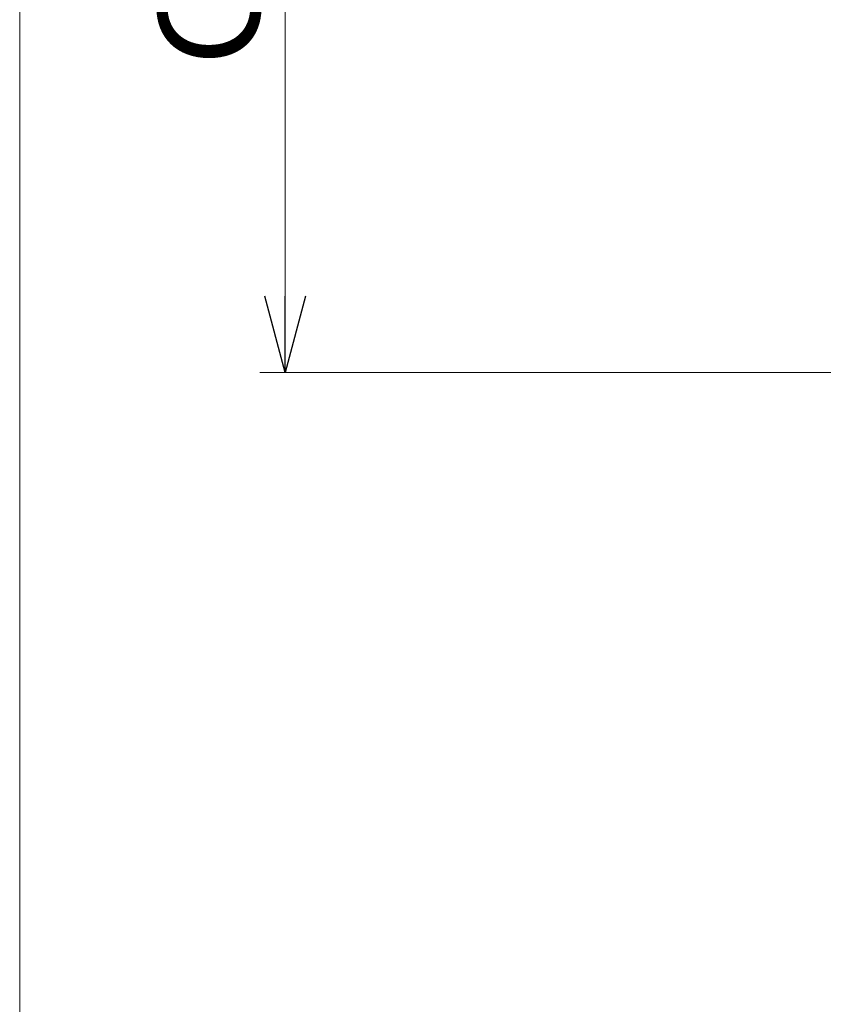
# Model space of a CAD drawing. Units: millimetres. Extents: x -1970 to 1970, y -1352 to 1353.
# Drawn here: x -1970 to -1651, y 249 to 637 of the extents above; entities that cross this region are included whole.
import ezdxf

# ---------------------------------------------------------------- set-up
doc = ezdxf.new("R2010")
doc.units = ezdxf.units.MM
doc.header["$LTSCALE"] = 2.5
doc.layers.add('Layer0255', color=7, linetype='Continuous')
doc.layers.add('ZUWAKU', color=7, linetype='Continuous')
doc.styles.add('dcStyle0', font='ＭＳ Ｐゴシック', dxfattribs={"width": 0.75})
doc.dimstyles.new('dc_Rotated', dxfattribs={"dimtxt": 40, "dimasz": 30.000019, "dimexe": 10, "dimexo": 10, "dimgap": 10, "dimtad": 3, "dimdsep": 46, "dimtxsty": 'dcStyle0', "dimblk1": 'OPEN30', "dimblk2": 'OPEN30', "dimsah": 1, "dimcen": 0.09, "dimclrd": 2, "dimclre": 2, "dimclrt": 2, "dimadec": 0, "dimazin": 2, "dimtfac": 1, "dimtdec": 4, "dimtmove": 0, "dimatfit": 3, "dimfxl": 1, "dimarcsym": 1})

# ---------------------------------------------------------------- blocks, each defined once
blk = doc.blocks.new('_OPEN30')
at = {"color": 0, "linetype": 'ByBlock', "lineweight": -2}
for p, q in [((-1, 0.267949), (0, 0)), ((0, 0), (-1, -0.267949)), ((0, 0), (-1, 0))]:
    blk.add_line(p, q, dxfattribs=at)
blk = doc.blocks.new('*D34')
at = {"layer": 'Layer0255', "color": 2, "linetype": 'Continuous', "lineweight": 13}
for p, q in [((-1682.61, 777.89), (-1875.38, 777.89)), ((-1865.38, 497.89), (-1865.38, 777.89)), ((-1650.38, 497.89), (-1875.38, 497.89))]:
    blk.add_line(p, q, dxfattribs=at)
at = {"layer": 'Layer0255', "color": 2, "xscale": 30.00002807615286, "yscale": 29.99989368223643}
for p, rotation in [((-1865.38, 777.89), 90), ((-1865.38, 497.89), 270)]:
    blk.add_blockref('_OPEN30', p, dxfattribs=dict(at, rotation=rotation))
at = {"layer": 'Layer0255', "color": 4, "insert": (-1875.38, 637.89), "char_height": 40, "width": 100, "attachment_point": 8, "rotation": 90, "style": 'dcStyle0'}
blk.add_mtext('\\T1.00;Ｃ', dxfattribs=at)
blk = doc.blocks.new('DC_GROUP_W_MCTR_MCD50_070_275')
at = {"layer": 'ZUWAKU', "color": 7, "linetype": 'Continuous', "lineweight": 13}
blk.add_line((-1970, 1351.28), (-1970, -1328.72), dxfattribs=at)

msp = doc.modelspace()

# ---------------------------------------------------------------- block references
at = {"layer": 'ZUWAKU', "linetype": 'Continuous'}
msp.add_blockref('DC_GROUP_W_MCTR_MCD50_070_275', (0, 0), dxfattribs=at)

# ---------------------------------------------------------------- dimensions: what is measured, and where the dimension line sits
at = {"layer": 'Layer0255', "linetype": 'Continuous', "lineweight": 13}
dim = msp.add_linear_dim(base=(-1865.382, 777.892), p1=(-1640.382, 497.892), p2=(-1672.612, 777.892), angle=90, text='Ｃ', dimstyle='dc_Rotated', override={"dimtxt": 40, "dimasz": 30.000019, "dimexe": 10, "dimexo": 10, "dimgap": 10, "dimtad": 3, "dimtih": 0, "dimtoh": 0, "dimdec": 2, "dimlfac": 1, "dimzin": 8, "dimtxsty": 'dcStyle0', "dimblk1": 'OPEN30', "dimblk2": 'OPEN30', "dimsah": 1, "dimclrd": 2, "dimclre": 2, "dimclrt": 4, "dimazin": 2, "dimtofl": 1, "dimtolj": 0, "dimtzin": 8, "dimarcsym": 1}, dxfattribs=at)
dim.commit()
dim.dimension.update_dxf_attribs({"geometry": '*D34', "text_midpoint": (-1865.382, 637.892), "dimtype": 160})

doc.saveas('drawing.dxf')
